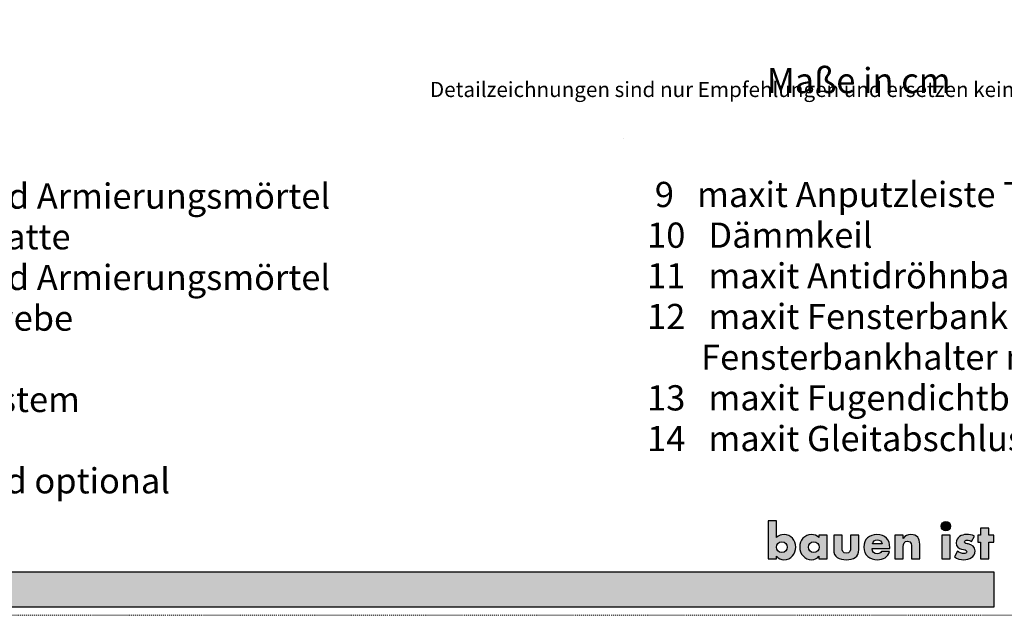
# Model space of a CAD drawing. Units: metres. Extents: x 610 to 849, y -287 to 10.
# Drawn here: x 666 to 764, y -287 to -228 of the extents above; entities that cross this region are included whole.
import ezdxf

# ---------------------------------------------------------------- set-up
doc = ezdxf.new("R2010")
doc.units = ezdxf.units.M
doc.header["$LTSCALE"] = 0.0125
doc.linetypes.add('Verdeckt', pattern=[9.525, 6.35, -3.175])
doc.layers.add('0_FÜLL_blau', color=154, linetype='Continuous', true_color=0x005aaa)
doc.layers.add('0_LOGO', color=154, linetype='Continuous', true_color=0x005aaa)
doc.layers.add('0_HILFE', color=177, linetype='Verdeckt', lineweight=18, true_color=0x2b2c7c)
doc.layers.add('_13 STIFT', color=251, linetype='Continuous', lineweight=13, true_color=0x666666)
doc.layers.add('0_TEXT', color=250, linetype='Continuous', lineweight=9)
doc.styles.add('Arial', font='arial.ttf')

msp = doc.modelspace()

# ---------------------------------------------------------------- hatches: boundary and pattern name
at = {"layer": '0_FÜLL_blau'}
h = msp.add_hatch(color=256, dxfattribs=at)
h.dxf.hatch_style = 1
edge = h.paths.add_edge_path()
edge.add_spline(control_points=[(743.341, -280.476), (743.341, -279.796), (742.861, -279.226), (742.171, -279.226)], knot_values=[0, 0, 0, 0, 1, 1, 1, 1], degree=3, periodic=0)
edge.add_spline(control_points=[(742.171, -279.226), (741.901, -279.226), (741.621, -279.326), (741.441, -279.536)], knot_values=[0, 0, 0, 0, 1, 1, 1, 1], degree=3, periodic=0)
edge.add_line((741.441, -279.536), (741.441, -277.856))
edge.add_line((741.441, -277.856), (740.611, -277.856))
edge.add_line((740.611, -277.856), (740.611, -281.646))
edge.add_line((740.611, -281.646), (741.441, -281.646))
edge.add_line((741.441, -281.646), (741.441, -281.386))
edge.add_spline(control_points=[(741.441, -281.386), (741.601, -281.616), (741.881, -281.726), (742.161, -281.726)], knot_values=[0, 0, 0, 0, 1, 1, 1, 1], degree=3, periodic=0)
edge.add_spline(control_points=[(742.161, -281.726), (742.861, -281.726), (743.341, -281.146), (743.341, -280.476)], knot_values=[0, 0, 0, 0, 1, 1, 1, 1], degree=3, periodic=0)
edge = h.paths.add_edge_path(flags=16)
edge.add_spline(control_points=[(741.951, -279.946), (742.291, -279.946), (742.481, -280.186), (742.481, -280.476)], knot_values=[0, 0, 0, 0, 1, 1, 1, 1], degree=3, periodic=0)
edge.add_spline(control_points=[(742.481, -280.476), (742.481, -280.776), (742.291, -281.006), (741.951, -281.006)], knot_values=[0, 0, 0, 0, 1, 1, 1, 1], degree=3, periodic=0)
edge.add_spline(control_points=[(741.951, -281.006), (741.611, -281.006), (741.411, -280.776), (741.411, -280.476)], knot_values=[0, 0, 0, 0, 1, 1, 1, 1], degree=3, periodic=0)
edge.add_spline(control_points=[(741.411, -280.476), (741.411, -280.186), (741.611, -279.946), (741.951, -279.946)], knot_values=[0, 0, 0, 0, 1, 1, 1, 1], degree=3, periodic=0)
h = msp.add_hatch(color=256, dxfattribs=at)
h.dxf.hatch_style = 1
h.paths.add_polyline_path([(758.681, -278.406, 1), (757.741, -278.406, 1)])
h = msp.add_hatch(color=256, dxfattribs=at)
h.dxf.hatch_style = 1
h.paths.add_polyline_path([(762.951, -279.306), (762.481, -279.306), (762.481, -278.596), (761.651, -278.596), (761.651, -279.306), (761.381, -279.306), (761.381, -279.986), (761.651, -279.986), (761.651, -281.646), (762.481, -281.646), (762.481, -279.986), (762.951, -279.986)])
h = msp.add_hatch(color=256, dxfattribs=at)
h.dxf.hatch_style = 1
edge = h.paths.add_edge_path()
edge.add_line((746.451, -279.306), (745.621, -279.306))
edge.add_line((745.621, -279.306), (745.621, -279.536))
edge.add_spline(control_points=[(745.621, -279.536), (745.441, -279.326), (745.161, -279.226), (744.891, -279.226)], knot_values=[0, 0, 0, 0, 1, 1, 1, 1], degree=3, periodic=0)
edge.add_spline(control_points=[(744.891, -279.226), (744.201, -279.226), (743.721, -279.796), (743.721, -280.476)], knot_values=[0, 0, 0, 0, 1, 1, 1, 1], degree=3, periodic=0)
edge.add_spline(control_points=[(743.721, -280.476), (743.721, -281.146), (744.211, -281.726), (744.901, -281.726)], knot_values=[0, 0, 0, 0, 1, 1, 1, 1], degree=3, periodic=0)
edge.add_spline(control_points=[(744.901, -281.726), (745.181, -281.726), (745.461, -281.616), (745.611, -281.386)], knot_values=[0, 0, 0, 0, 1, 1, 1, 1], degree=3, periodic=0)
edge.add_line((745.611, -281.386), (745.621, -281.646))
edge.add_line((745.621, -281.646), (746.451, -281.646))
edge.add_line((746.451, -281.646), (746.451, -279.306))
edge = h.paths.add_edge_path(flags=16)
edge.add_spline(control_points=[(745.111, -279.946), (745.451, -279.946), (745.651, -280.186), (745.651, -280.476)], knot_values=[0, 0, 0, 0, 1, 1, 1, 1], degree=3, periodic=0)
edge.add_spline(control_points=[(745.651, -280.476), (745.651, -280.776), (745.451, -281.006), (745.111, -281.006)], knot_values=[0, 0, 0, 0, 1, 1, 1, 1], degree=3, periodic=0)
edge.add_spline(control_points=[(745.111, -281.006), (744.771, -281.006), (744.581, -280.776), (744.581, -280.476)], knot_values=[0, 0, 0, 0, 1, 1, 1, 1], degree=3, periodic=0)
edge.add_spline(control_points=[(744.581, -280.476), (744.581, -280.186), (744.771, -279.946), (745.111, -279.946)], knot_values=[0, 0, 0, 0, 1, 1, 1, 1], degree=3, periodic=0)
h = msp.add_hatch(color=256, dxfattribs=at)
h.dxf.hatch_style = 1
edge = h.paths.add_edge_path()
edge.add_line((747.931, -279.306), (747.091, -279.306))
edge.add_line((747.091, -279.306), (747.091, -280.716))
edge.add_spline(control_points=[(747.091, -280.716), (747.091, -281.486), (747.641, -281.726), (748.341, -281.726)], knot_values=[0, 0, 0, 0, 1, 1, 1, 1], degree=3, periodic=0)
edge.add_spline(control_points=[(748.341, -281.726), (749.041, -281.726), (749.591, -281.486), (749.591, -280.716)], knot_values=[0, 0, 0, 0, 1, 1, 1, 1], degree=3, periodic=0)
edge.add_line((749.591, -280.716), (749.591, -279.306))
edge.add_line((749.591, -279.306), (748.761, -279.306))
edge.add_line((748.761, -279.306), (748.761, -280.599))
edge.add_spline(control_points=[(748.761, -280.556), (748.761, -280.846), (748.681, -281.066), (748.341, -281.066)], knot_values=[0, 0, 0, 0, 1, 1, 1, 1], degree=3, periodic=0)
edge.add_spline(control_points=[(748.341, -281.066), (748.001, -281.066), (747.931, -280.846), (747.931, -280.556)], knot_values=[0, 0, 0, 0, 1, 1, 1, 1], degree=3, periodic=0)
edge.add_line((747.931, -280.556), (747.931, -279.306))
h = msp.add_hatch(color=256, dxfattribs=at)
h.dxf.hatch_style = 1
edge = h.paths.add_edge_path()
edge.add_spline(control_points=[(752.661, -280.526), (752.661, -279.726), (752.191, -279.226), (751.381, -279.226)], knot_values=[0, 0, 0, 0, 1, 1, 1, 1], degree=3, periodic=0)
edge.add_spline(control_points=[(751.381, -279.226), (750.621, -279.226), (750.081, -279.696), (750.081, -280.476)], knot_values=[0, 0, 0, 0, 1, 1, 1, 1], degree=3, periodic=0)
edge.add_spline(control_points=[(750.081, -280.476), (750.081, -281.286), (750.661, -281.726), (751.441, -281.726)], knot_values=[0, 0, 0, 0, 1, 1, 1, 1], degree=3, periodic=0)
edge.add_spline(control_points=[(751.441, -281.726), (751.971, -281.726), (752.501, -281.476), (752.631, -280.916)], knot_values=[0, 0, 0, 0, 1, 1, 1, 1], degree=3, periodic=0)
edge.add_line((752.631, -280.916), (751.831, -280.916))
edge.add_spline(control_points=[(751.831, -280.916), (751.741, -281.076), (751.611, -281.136), (751.431, -281.136)], knot_values=[0, 0, 0, 0, 1, 1, 1, 1], degree=3, periodic=0)
edge.add_spline(control_points=[(751.431, -281.136), (751.091, -281.136), (750.911, -280.956), (750.911, -280.616)], knot_values=[0, 0, 0, 0, 1, 1, 1, 1], degree=3, periodic=0)
edge.add_line((750.911, -280.616), (752.661, -280.616))
edge.add_line((752.661, -280.616), (752.661, -280.526))
edge = h.paths.add_edge_path(flags=16)
edge.add_spline(control_points=[(751.421, -279.766), (751.641, -279.766), (751.851, -279.906), (751.891, -280.136)], knot_values=[0, 0, 0, 0, 1, 1, 1, 1], degree=3, periodic=0)
edge.add_line((751.891, -280.136), (750.931, -280.136))
edge.add_spline(control_points=[(750.931, -280.136), (750.981, -279.896), (751.181, -279.766), (751.421, -279.766)], knot_values=[0, 0, 0, 0, 1, 1, 1, 1], degree=3, periodic=0)
h = msp.add_hatch(color=256, dxfattribs=at)
h.dxf.hatch_style = 1
edge = h.paths.add_edge_path()
edge.add_spline(control_points=[(755.621, -280.196), (755.621, -279.626), (755.371, -279.226), (754.741, -279.226)], knot_values=[0, 0, 0, 0, 1, 1, 1, 1], degree=3, periodic=0)
edge.add_spline(control_points=[(754.741, -279.226), (754.411, -279.226), (754.181, -279.326), (753.991, -279.606)], knot_values=[0, 0, 0, 0, 1, 1, 1, 1], degree=3, periodic=0)
edge.add_line((753.991, -279.606), (753.981, -279.306))
edge.add_line((753.981, -279.306), (753.151, -279.306))
edge.add_line((753.151, -279.306), (753.151, -281.646))
edge.add_line((753.151, -281.646), (753.981, -281.646))
edge.add_line((753.981, -281.646), (753.981, -280.392))
edge.add_spline(control_points=[(753.981, -280.436), (753.981, -280.136), (754.081, -279.886), (754.411, -279.886)], knot_values=[0, 0, 0, 0, 1, 1, 1, 1], degree=3, periodic=0)
edge.add_spline(control_points=[(754.411, -279.886), (754.831, -279.886), (754.791, -280.276), (754.791, -280.506)], knot_values=[0, 0, 0, 0, 1, 1, 1, 1], degree=3, periodic=0)
edge.add_line((754.791, -280.506), (754.791, -281.646))
edge.add_line((754.791, -281.646), (755.621, -281.646))
edge.add_line((755.621, -281.646), (755.621, -280.196))
h = msp.add_hatch(color=256, dxfattribs=at)
h.dxf.hatch_style = 1
h.paths.add_polyline_path([(758.631, -279.306), (757.801, -279.306), (757.801, -281.646), (758.631, -281.646)])
h = msp.add_hatch(color=256, dxfattribs=at)
h.dxf.hatch_style = 1
edge = h.paths.add_edge_path()
edge.add_spline(control_points=[(760.051, -279.956), (760.051, -279.836), (760.211, -279.796), (760.311, -279.796)], knot_values=[0, 0, 0, 0, 1, 1, 1, 1], degree=3, periodic=0)
edge.add_spline(control_points=[(760.311, -279.796), (760.451, -279.796), (760.631, -279.836), (760.751, -279.906)], knot_values=[0, 0, 0, 0, 1, 1, 1, 1], degree=3, periodic=0)
edge.add_line((760.751, -279.906), (761.031, -279.376))
edge.add_spline(control_points=[(761.031, -279.376), (760.791, -279.266), (760.531, -279.226), (760.261, -279.226)], knot_values=[0, 0, 0, 0, 1, 1, 1, 1], degree=3, periodic=0)
edge.add_spline(control_points=[(760.261, -279.226), (759.751, -279.226), (759.231, -279.486), (759.231, -280.056)], knot_values=[0, 0, 0, 0, 1, 1, 1, 1], degree=3, periodic=0)
edge.add_spline(control_points=[(759.231, -280.056), (759.231, -280.476), (759.491, -280.606), (759.751, -280.676)], knot_values=[0, 0, 0, 0, 1, 1, 1, 1], degree=3, periodic=0)
edge.add_spline(control_points=[(759.751, -280.676), (760.011, -280.746), (760.271, -280.746), (760.271, -280.936)], knot_values=[0, 0, 0, 0, 1, 1, 1, 1], degree=3, periodic=0)
edge.add_spline(control_points=[(760.271, -280.936), (760.271, -281.066), (760.111, -281.116), (760.011, -281.116)], knot_values=[0, 0, 0, 0, 1, 1, 1, 1], degree=3, periodic=0)
edge.add_spline(control_points=[(760.011, -281.116), (759.811, -281.116), (759.521, -280.996), (759.351, -280.876)], knot_values=[0, 0, 0, 0, 1, 1, 1, 1], degree=3, periodic=0)
edge.add_line((759.351, -280.876), (759.051, -281.456))
edge.add_spline(control_points=[(759.051, -281.456), (759.331, -281.626), (759.661, -281.726), (760.001, -281.726)], knot_values=[0, 0, 0, 0, 1, 1, 1, 1], degree=3, periodic=0)
edge.add_spline(control_points=[(760.001, -281.726), (760.541, -281.726), (761.101, -281.466), (761.101, -280.846)], knot_values=[0, 0, 0, 0, 1, 1, 1, 1], degree=3, periodic=0)
edge.add_spline(control_points=[(761.101, -280.846), (761.101, -280.416), (760.811, -280.236), (760.421, -280.156)], knot_values=[0, 0, 0, 0, 1, 1, 1, 1], degree=3, periodic=0)
edge.add_spline(control_points=[(760.421, -280.156), (760.311, -280.136), (760.051, -280.116), (760.051, -279.956)], knot_values=[0, 0, 0, 0, 1, 1, 1, 1], degree=3, periodic=0)
h = msp.add_hatch(color=256, dxfattribs=at)
h.dxf.hatch_style = 1
h.paths.add_polyline_path([(762.961, -282.916), (609.548, -282.916), (609.548, -286.436), (762.961, -286.436)])

# ---------------------------------------------------------------- linework, layer by layer
at = {"layer": '0_HILFE'}
msp.add_lwpolyline([(820.924, 9.764), (820.924, -287.236), (609.551, -287.236), (609.551, 9.764)], close=True, dxfattribs=at)
at = {"layer": '0_LOGO'}
for p, q in [((741.441, -277.856), (740.611, -277.856)), ((740.611, -277.856), (740.611, -281.646)), ((741.441, -279.536), (741.441, -277.856)), ((746.451, -279.306), (745.621, -279.306)), ((745.621, -279.306), (745.621, -279.536)), ((746.451, -281.646), (746.451, -279.306)), ((747.091, -279.306), (747.091, -280.716)), ((747.931, -279.306), (747.091, -279.306)), ((747.931, -280.556), (747.931, -279.306)), ((749.591, -279.306), (748.761, -279.306)), ((748.761, -279.306), (748.761, -280.556)), ((749.591, -280.716), (749.591, -279.306)), ((753.981, -279.306), (753.151, -279.306)), ((753.151, -279.306), (753.151, -281.646)), ((753.991, -279.606), (753.981, -279.306)), ((760.751, -279.906), (761.031, -279.376)), ((750.911, -280.616), (752.661, -280.616)), ((751.891, -280.136), (750.931, -280.136)), ((752.631, -280.916), (751.831, -280.916)), ((752.661, -280.616), (752.661, -280.526)), ((753.981, -281.646), (753.981, -280.436)), ((754.791, -280.506), (754.791, -281.646)), ((755.621, -281.646), (755.621, -280.196)), ((759.351, -280.876), (759.051, -281.456)), ((740.611, -281.646), (741.441, -281.646)), ((741.441, -281.646), (741.441, -281.386)), ((745.611, -281.386), (745.621, -281.646)), ((745.621, -281.646), (746.451, -281.646)), ((753.151, -281.646), (753.981, -281.646)), ((754.791, -281.646), (755.621, -281.646))]:
    msp.add_line(p, q, dxfattribs=at)
for points in [[(762.481, -279.986), (762.951, -279.986), (762.951, -279.306), (762.481, -279.306), (762.481, -278.596), (761.651, -278.596), (761.651, -279.306), (761.381, -279.306), (761.381, -279.986), (761.651, -279.986), (761.651, -281.646), (762.481, -281.646)], [(758.631, -279.306), (757.801, -279.306), (757.801, -281.646), (758.631, -281.646)], [(609.528, -282.916), (762.961, -282.916), (762.961, -286.436), (609.528, -286.436)]]:
    msp.add_lwpolyline(points, close=True, dxfattribs=at)
msp.add_circle((758.211, -278.406), 0.47, dxfattribs=at)
for points in [[(741.411, -280.476), (741.411, -280.186), (741.611, -279.946), (741.951, -279.946)], [(742.171, -279.226), (741.901, -279.226), (741.621, -279.326), (741.441, -279.536)], [(741.951, -279.946), (742.291, -279.946), (742.481, -280.186), (742.481, -280.476)], [(743.341, -280.476), (743.341, -279.796), (742.861, -279.226), (742.171, -279.226)], [(744.891, -279.226), (744.201, -279.226), (743.721, -279.796), (743.721, -280.476)], [(744.581, -280.476), (744.581, -280.186), (744.771, -279.946), (745.111, -279.946)], [(745.621, -279.536), (745.441, -279.326), (745.161, -279.226), (744.891, -279.226)], [(745.111, -279.946), (745.451, -279.946), (745.651, -280.186), (745.651, -280.476)], [(751.381, -279.226), (750.621, -279.226), (750.081, -279.696), (750.081, -280.476)], [(750.931, -280.136), (750.981, -279.896), (751.181, -279.766), (751.421, -279.766)], [(752.661, -280.526), (752.661, -279.726), (752.191, -279.226), (751.381, -279.226)], [(751.421, -279.766), (751.641, -279.766), (751.851, -279.906), (751.891, -280.136)], [(753.981, -280.436), (753.981, -280.136), (754.081, -279.886), (754.411, -279.886)], [(754.741, -279.226), (754.411, -279.226), (754.181, -279.326), (753.991, -279.606)], [(754.411, -279.886), (754.831, -279.886), (754.791, -280.276), (754.791, -280.506)], [(755.621, -280.196), (755.621, -279.626), (755.371, -279.226), (754.741, -279.226)], [(760.261, -279.226), (759.751, -279.226), (759.231, -279.486), (759.231, -280.056)], [(760.051, -279.956), (760.051, -279.836), (760.211, -279.796), (760.311, -279.796)], [(760.421, -280.156), (760.311, -280.136), (760.051, -280.116), (760.051, -279.956)], [(761.031, -279.376), (760.791, -279.266), (760.531, -279.226), (760.261, -279.226)], [(760.311, -279.796), (760.451, -279.796), (760.631, -279.836), (760.751, -279.906)], [(741.951, -281.006), (741.611, -281.006), (741.411, -280.776), (741.411, -280.476)], [(742.481, -280.476), (742.481, -280.776), (742.291, -281.006), (741.951, -281.006)], [(742.161, -281.726), (742.861, -281.726), (743.341, -281.146), (743.341, -280.476)], [(743.721, -280.476), (743.721, -281.146), (744.211, -281.726), (744.901, -281.726)], [(745.111, -281.006), (744.771, -281.006), (744.581, -280.776), (744.581, -280.476)], [(745.651, -280.476), (745.651, -280.776), (745.451, -281.006), (745.111, -281.006)], [(747.091, -280.716), (747.091, -281.486), (747.641, -281.726), (748.341, -281.726)], [(748.341, -281.066), (748.001, -281.066), (747.931, -280.846), (747.931, -280.556)], [(748.761, -280.556), (748.761, -280.846), (748.681, -281.066), (748.341, -281.066)], [(748.341, -281.726), (749.041, -281.726), (749.591, -281.486), (749.591, -280.716)], [(750.081, -280.476), (750.081, -281.286), (750.661, -281.726), (751.441, -281.726)], [(751.431, -281.136), (751.091, -281.136), (750.911, -280.956), (750.911, -280.616)], [(751.831, -280.916), (751.741, -281.076), (751.611, -281.136), (751.431, -281.136)], [(751.441, -281.726), (751.971, -281.726), (752.501, -281.476), (752.631, -280.916)], [(759.231, -280.056), (759.231, -280.476), (759.491, -280.606), (759.751, -280.676)], [(760.011, -281.116), (759.811, -281.116), (759.521, -280.996), (759.351, -280.876)], [(759.751, -280.676), (760.011, -280.746), (760.271, -280.746), (760.271, -280.936)], [(760.001, -281.726), (760.541, -281.726), (761.101, -281.466), (761.101, -280.846)], [(760.271, -280.936), (760.271, -281.066), (760.111, -281.116), (760.011, -281.116)], [(761.101, -280.846), (761.101, -280.416), (760.811, -280.236), (760.421, -280.156)], [(741.441, -281.386), (741.601, -281.616), (741.881, -281.726), (742.161, -281.726)], [(744.901, -281.726), (745.181, -281.726), (745.461, -281.616), (745.611, -281.386)], [(759.051, -281.456), (759.331, -281.626), (759.661, -281.726), (760.001, -281.726)]]:
    msp.add_open_spline(points, degree=3, dxfattribs=at)
at = {"layer": '_13 STIFT', "linetype": 'Verdeckt', "lineweight": 0}
msp.add_line((726.275, -239.939), (726.275, -239.939), dxfattribs=at)

# ---------------------------------------------------------------- texts
at = {"layer": '0_TEXT', "lineweight": 13, "attachment_point": 1, "style": 'Arial'}
for s, insert, char_height, width in [('\\P\\pi40.925;Alle Maße in cm', (740.468, -224.643), 2.5, 65.73615), ('\\P\\pi56.625;Detailzeichnungen sind nur Empfehlungen und ersetzen keine Fachplanung', (622.147, -231.862), 1.5, 183.31208)]:
    msp.add_mtext(s, dxfattribs=dict(at, insert=insert, char_height=char_height, width=width))
at = {"layer": '0_TEXT'}
note = msp.add_mtext_dynamic_manual_height_columns('{\\T1.05;\\C251;\\c6710886;\\P\\P\\H1.2369x;\\C7;1   maxit multi Klebe- und Armierungsmörtel^I^I^I   \\P2   maxit WDVS-Dämmplatte\\P3   maxit multi Klebe- und Armierungsmörtel\\P4   maxit Armierungsgewebe ^I^I^I^I^I^I \\P5   maxit Edelputz\\P6   maxit Farbanstrichsystem\\P\\T1;7   maxit Eckwinkel\\P\\T1.05;8   maxit Fugendichtband optional^I\\H0.80843x;^I^I^I^I^I\\P\\P}', width=101.65096, gutter_width=1, heights=[41.297, 0], dxfattribs=dict(at, insert=(626.954, -237.915), char_height=2.02112, attachment_point=1, line_spacing_factor=0.96736, style='Arial'))
for column, words in zip(note.columns.linked_columns, ['{\\H0.99995x;\\T1.05;\\C7;^I^I^I      }']):
    column.text = words
at = {"layer": '0_TEXT', "color": 250, "insert": (728.605, -244.273), "char_height": 2.5, "width": 240.48992, "attachment_point": 1, "line_spacing_factor": 0.96736, "style": 'Arial'}
msp.add_mtext('{\\C7; 9   maxit Anputzleiste Typ 2 oder 3\\P10   Dämmkeil\\P11   maxit Antidröhnband\\P12   maxit Fensterbank mit Abdichtung\\P       Fensterbankhalter nach Bedarf\\P13   maxit Fugendichtband\\P14   maxit Gleitabschlussprofil}', dxfattribs=at)

doc.saveas('drawing.dxf')
